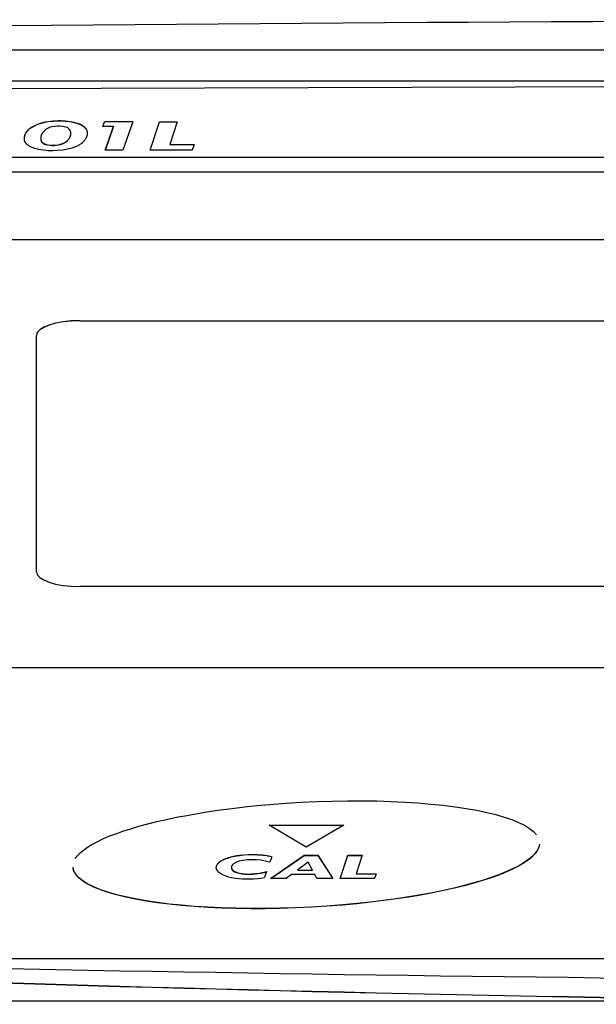
# Model space of a CAD drawing. Extents: x 157 to 1624, y 101 to 2376.
# Drawn here: x 555 to 582, y 1163 to 1208 of the extents above; entities that cross this region are included whole.
import ezdxf

# ---------------------------------------------------------------- set-up
doc = ezdxf.new("R2010")
doc.units = 0
doc.header["$LTSCALE"] = 8.333333
doc.layers.get('0').update_dxf_attribs({"linetype": 'CONTINUOUS'})

msp = doc.modelspace()

# ---------------------------------------------------------------- linework, layer by layer
at = {"color": 7, "linetype": 'CONTINUOUS'}
for p, q in [((741.471, 1206.827), (494.693, 1206.827)), ((725.189, 1205.402), (510.975, 1205.402)), ((617.904, 1205.266), (511.058, 1204.881)), ((555.683, 1203.393), (555.384, 1203.251)), ((555.683, 1203.383), (555.384, 1203.242)), ((555.683, 1203.393), (555.683, 1203.383)), ((556.619, 1203.313), (556.472, 1203.302)), ((556.651, 1203.551), (556.651, 1203.542)), ((557.647, 1203.397), (557.479, 1203.454)), ((557.479, 1203.454), (557.479, 1203.445)), ((557.647, 1203.387), (557.479, 1203.445)), ((557.762, 1203.339), (557.647, 1203.397)), ((557.647, 1203.397), (557.647, 1203.387)), ((557.762, 1203.329), (557.647, 1203.387)), ((557.762, 1203.339), (557.762, 1203.329)), ((558.705, 1203.292), (558.787, 1203.519)), ((558.708, 1203.292), (558.787, 1203.51)), ((558.787, 1203.519), (558.787, 1203.51)), ((560.098, 1203.517), (559.63, 1202.207)), ((560.897, 1202.207), (561.332, 1203.519)), ((560.9, 1202.207), (561.332, 1203.51)), ((561.332, 1203.519), (562.159, 1203.519)), ((561.332, 1203.519), (561.332, 1203.51)), ((561.332, 1203.51), (562.156, 1203.51)), ((562.159, 1203.519), (561.811, 1202.47)), ((555.384, 1203.251), (555.384, 1203.242)), ((559.211, 1203.292), (558.705, 1203.292)), ((558.825, 1202.207), (559.211, 1203.292)), ((558.828, 1202.207), (559.211, 1203.283)), ((559.211, 1203.292), (559.211, 1203.283)), ((556.058, 1202.471), (556.058, 1202.462)), ((556.842, 1202.503), (556.842, 1202.494)), ((557.501, 1202.382), (557.718, 1202.505)), ((561.811, 1202.47), (562.943, 1202.47)), ((561.811, 1202.47), (561.811, 1202.46)), ((561.811, 1202.46), (562.939, 1202.46)), ((562.943, 1202.47), (562.85, 1202.207)), ((555.307, 1202.388), (555.498, 1202.308)), ((555.498, 1202.308), (555.732, 1202.244)), ((559.63, 1202.207), (558.825, 1202.207)), ((562.85, 1202.207), (560.897, 1202.207)), ((730.082, 1201.861), (506.082, 1201.861)), ((730.082, 1201.177), (506.082, 1201.177)), ((528.131, 1198.066), (708.134, 1198.066)), ((557.636, 1194.304), (557.636, 1194.299)), ((557.636, 1194.304), (678.629, 1194.304)), ((557.636, 1194.299), (678.629, 1194.299)), ((555.633, 1182.677), (555.633, 1193.619)), ((678.629, 1181.991), (557.636, 1181.991)), ((706.135, 1178.229), (530.13, 1178.229)), ((706.135, 1178.22), (530.13, 1178.22)), ((566.409, 1170.944), (569.877, 1170.944)), ((568.133, 1169.918), (566.409, 1170.944)), ((566.424, 1170.935), (569.861, 1170.935)), ((569.877, 1170.944), (568.133, 1169.918)), ((564.619, 1169.462), (564.619, 1169.452)), ((565.201, 1169.31), (565.028, 1169.269)), ((566.451, 1169.228), (566.229, 1169.281)), ((566.317, 1169.523), (566.317, 1169.513)), ((566.54, 1169.48), (566.317, 1169.523)), ((566.54, 1169.471), (566.317, 1169.513)), ((566.54, 1169.48), (566.451, 1169.228)), ((566.484, 1168.476), (568.04, 1169.549)), ((566.498, 1168.476), (568.04, 1169.539)), ((568.227, 1169.232), (567.733, 1168.86)), ((568.04, 1169.549), (568.04, 1169.539)), ((568.04, 1169.549), (568.667, 1169.549)), ((568.04, 1169.539), (568.667, 1169.539)), ((568.418, 1168.86), (568.227, 1169.232)), ((568.667, 1169.549), (568.667, 1169.539)), ((568.667, 1169.549), (569.37, 1168.476)), ((568.667, 1169.539), (569.364, 1168.476)), ((569.699, 1168.478), (570.054, 1169.55)), ((569.702, 1168.478), (570.054, 1169.541)), ((570.054, 1169.55), (570.054, 1169.541)), ((570.054, 1169.55), (570.73, 1169.55)), ((570.054, 1169.541), (570.727, 1169.541)), ((570.73, 1169.55), (570.446, 1168.692)), ((557.459, 1168.666), (557.459, 1168.656)), ((564.241, 1168.657), (564.406, 1168.592)), ((564.743, 1168.838), (564.743, 1168.829)), ((565.019, 1168.724), (565.019, 1168.715)), ((565.464, 1168.677), (565.464, 1168.668)), ((566.295, 1168.79), (566.197, 1168.524)), ((567.453, 1168.654), (567.209, 1168.476)), ((568.529, 1168.654), (567.453, 1168.654)), ((567.733, 1168.86), (567.733, 1168.85)), ((567.733, 1168.86), (568.418, 1168.86)), ((567.733, 1168.85), (568.418, 1168.85)), ((568.418, 1168.86), (568.418, 1168.85)), ((568.632, 1168.476), (568.529, 1168.654)), ((570.446, 1168.692), (570.446, 1168.683)), ((570.446, 1168.692), (571.371, 1168.692)), ((570.446, 1168.683), (571.367, 1168.683)), ((571.371, 1168.692), (571.295, 1168.478)), ((566.037, 1168.492), (566.197, 1168.524)), ((567.209, 1168.476), (566.484, 1168.476)), ((569.37, 1168.476), (568.632, 1168.476)), ((571.295, 1168.478), (569.699, 1168.478)), ((569.826, 1167.253), (569.826, 1167.243)), ((519.031, 1164.767), (717.134, 1164.767)), ((499.062, 1162.813), (737.102, 1162.813))]:
    msp.add_line(p, q, dxfattribs=at)
for points in [[(556.994, 1203.263), (556.915, 1203.285), (556.823, 1203.302), (556.723, 1203.311), (556.619, 1203.313)], [(557.762, 1203.339), (557.778, 1203.329), (557.793, 1203.319), (557.809, 1203.308), (557.823, 1203.297), (557.838, 1203.286), (557.852, 1203.274), (557.865, 1203.262), (557.877, 1203.25), (557.89, 1203.237), (557.901, 1203.224), (557.912, 1203.21), (557.922, 1203.196), (557.932, 1203.181), (557.941, 1203.166), (557.949, 1203.15), (557.956, 1203.134), (557.963, 1203.117), (557.968, 1203.099), (557.973, 1203.081), (557.977, 1203.063), (557.981, 1203.043), (557.983, 1203.023), (557.984, 1203.003), (557.985, 1202.981), (557.984, 1202.954), (557.982, 1202.928), (557.978, 1202.902), (557.972, 1202.876), (557.966, 1202.851), (557.958, 1202.826), (557.949, 1202.802), (557.939, 1202.779), (557.928, 1202.756), (557.916, 1202.733), (557.904, 1202.712), (557.89, 1202.691), (557.877, 1202.671), (557.863, 1202.651), (557.848, 1202.633), (557.833, 1202.615), (557.818, 1202.598), (557.804, 1202.582), (557.789, 1202.567), (557.774, 1202.552), (557.759, 1202.539), (557.745, 1202.527), (557.731, 1202.515), (557.718, 1202.505)], [(557.762, 1203.329), (557.771, 1203.324), (557.78, 1203.318), (557.788, 1203.313), (557.797, 1203.307), (557.806, 1203.301), (557.814, 1203.295), (557.822, 1203.289), (557.83, 1203.283), (557.838, 1203.276), (557.846, 1203.27), (557.854, 1203.263), (557.861, 1203.256), (557.868, 1203.25), (557.875, 1203.243), (557.882, 1203.235), (557.889, 1203.228), (557.896, 1203.221), (557.902, 1203.213), (557.908, 1203.206), (557.914, 1203.198), (557.92, 1203.19), (557.925, 1203.182), (557.931, 1203.173), (557.936, 1203.165)], [(555.307, 1202.388), (555.291, 1202.397), (555.275, 1202.406), (555.26, 1202.416), (555.245, 1202.426), (555.23, 1202.437), (555.216, 1202.448), (555.202, 1202.46), (555.189, 1202.472), (555.176, 1202.484), (555.164, 1202.497), (555.152, 1202.51), (555.141, 1202.524), (555.131, 1202.538), (555.122, 1202.553), (555.113, 1202.568), (555.105, 1202.584), (555.098, 1202.601), (555.092, 1202.617), (555.086, 1202.635), (555.082, 1202.653), (555.078, 1202.671), (555.076, 1202.69), (555.074, 1202.71), (555.073, 1202.73), (555.074, 1202.75), (555.075, 1202.77), (555.077, 1202.791), (555.08, 1202.812), (555.084, 1202.834), (555.088, 1202.855), (555.094, 1202.877), (555.101, 1202.9), (555.108, 1202.922), (555.117, 1202.945), (555.127, 1202.967), (555.139, 1202.99), (555.151, 1203.013), (555.165, 1203.035), (555.18, 1203.058), (555.197, 1203.081), (555.215, 1203.103), (555.234, 1203.125), (555.255, 1203.147), (555.277, 1203.169), (555.301, 1203.19), (555.327, 1203.211), (555.354, 1203.231), (555.384, 1203.251)], [(555.076, 1202.772), (555.078, 1202.791), (555.081, 1202.81), (555.085, 1202.829), (555.089, 1202.849), (555.094, 1202.868), (555.1, 1202.888), (555.107, 1202.908), (555.114, 1202.928), (555.123, 1202.949), (555.133, 1202.969), (555.143, 1202.989), (555.155, 1203.01), (555.167, 1203.03), (555.181, 1203.05), (555.196, 1203.07), (555.212, 1203.09), (555.229, 1203.11), (555.247, 1203.13), (555.267, 1203.149), (555.287, 1203.168), (555.309, 1203.187), (555.333, 1203.206), (555.357, 1203.224), (555.384, 1203.242)], [(556.08, 1203.168), (556.067, 1203.158), (556.054, 1203.148), (556.041, 1203.138), (556.027, 1203.126), (556.014, 1203.113), (556, 1203.1), (555.986, 1203.086), (555.972, 1203.071), (555.958, 1203.055), (555.944, 1203.039), (555.931, 1203.022), (555.918, 1203.004), (555.906, 1202.986), (555.894, 1202.967), (555.883, 1202.948), (555.873, 1202.928), (555.864, 1202.908), (555.855, 1202.887), (555.848, 1202.866), (555.842, 1202.844), (555.837, 1202.822), (555.833, 1202.8), (555.831, 1202.777), (555.83, 1202.754), (555.83, 1202.737), (555.831, 1202.721), (555.833, 1202.705), (555.835, 1202.689), (555.838, 1202.674), (555.842, 1202.66), (555.846, 1202.645), (555.852, 1202.632), (555.858, 1202.619), (555.865, 1202.606), (555.872, 1202.593), (555.881, 1202.582), (555.89, 1202.57), (555.901, 1202.559), (555.912, 1202.548), (555.924, 1202.538), (555.937, 1202.528), (555.952, 1202.519), (555.967, 1202.51), (555.983, 1202.502), (556, 1202.493), (556.019, 1202.486), (556.038, 1202.478), (556.058, 1202.471)], [(556.842, 1202.503), (556.878, 1202.518), (556.912, 1202.535), (556.944, 1202.552), (556.974, 1202.571), (557.002, 1202.59), (557.029, 1202.61), (557.053, 1202.631), (557.075, 1202.652), (557.096, 1202.673), (557.115, 1202.695), (557.132, 1202.717), (557.147, 1202.74), (557.161, 1202.762), (557.174, 1202.784), (557.185, 1202.806), (557.195, 1202.828), (557.203, 1202.849), (557.21, 1202.87), (557.216, 1202.89), (557.221, 1202.909), (557.224, 1202.928), (557.227, 1202.946), (557.228, 1202.962), (557.229, 1202.978), (557.229, 1202.98), (557.229, 1202.984), (557.228, 1202.987), (557.228, 1202.991), (557.228, 1202.996), (557.228, 1203.001), (557.227, 1203.006), (557.227, 1203.011), (557.226, 1203.017), (557.225, 1203.023), (557.224, 1203.03), (557.223, 1203.037), (557.222, 1203.043), (557.22, 1203.051), (557.218, 1203.058), (557.216, 1203.066), (557.213, 1203.073), (557.21, 1203.081), (557.207, 1203.089), (557.203, 1203.097), (557.199, 1203.105), (557.195, 1203.114), (557.19, 1203.122), (557.185, 1203.13)], [(556.842, 1202.494), (556.874, 1202.507), (556.904, 1202.521), (556.932, 1202.536), (556.959, 1202.552), (556.985, 1202.568), (557.009, 1202.585), (557.031, 1202.603), (557.052, 1202.621), (557.072, 1202.639), (557.09, 1202.658), (557.107, 1202.677), (557.123, 1202.696), (557.137, 1202.716), (557.151, 1202.735), (557.163, 1202.754), (557.173, 1202.774), (557.183, 1202.793), (557.192, 1202.812), (557.2, 1202.831), (557.206, 1202.849), (557.212, 1202.867), (557.217, 1202.884), (557.221, 1202.901), (557.224, 1202.917)], [(555.834, 1202.796), (555.832, 1202.783), (555.831, 1202.771), (555.83, 1202.759), (555.83, 1202.746), (555.83, 1202.736), (555.83, 1202.727), (555.831, 1202.718), (555.831, 1202.709), (555.832, 1202.7), (555.833, 1202.692), (555.834, 1202.683), (555.836, 1202.675), (555.838, 1202.667), (555.84, 1202.659), (555.842, 1202.651), (555.844, 1202.643), (555.847, 1202.635), (555.849, 1202.628), (555.853, 1202.62), (555.856, 1202.613), (555.859, 1202.606), (555.863, 1202.599), (555.867, 1202.592), (555.871, 1202.585), (555.876, 1202.579), (555.881, 1202.572), (555.886, 1202.566), (555.891, 1202.56), (555.897, 1202.554), (555.902, 1202.548), (555.909, 1202.542), (555.915, 1202.536), (555.922, 1202.531), (555.929, 1202.525), (555.936, 1202.52), (555.944, 1202.515), (555.951, 1202.51), (555.96, 1202.505), (555.968, 1202.5), (555.977, 1202.495), (555.986, 1202.491), (555.995, 1202.486), (556.005, 1202.482), (556.015, 1202.478), (556.025, 1202.474), (556.036, 1202.47), (556.047, 1202.466), (556.058, 1202.462)], [(557.636, 1194.304), (557.245, 1194.291), (556.87, 1194.252), (556.523, 1194.188), (556.22, 1194.103), (555.97, 1193.999), (555.785, 1193.881), (555.671, 1193.752), (555.633, 1193.619)], [(557.636, 1194.299), (557.245, 1194.286), (556.87, 1194.247), (556.523, 1194.184), (556.22, 1194.099), (555.97, 1193.995), (555.785, 1193.876), (555.671, 1193.748), (555.633, 1193.614)], [(555.633, 1182.677), (555.671, 1182.543), (555.785, 1182.414), (555.97, 1182.296), (556.22, 1182.192), (556.523, 1182.107), (556.87, 1182.043), (557.245, 1182.004), (557.636, 1181.991)], [(557.433, 1169.393), (557.53, 1169.526), (557.656, 1169.658), (557.812, 1169.789), (557.995, 1169.919), (558.205, 1170.048), (558.443, 1170.175), (558.706, 1170.301), (558.994, 1170.424), (559.306, 1170.545), (559.643, 1170.663), (560.002, 1170.779), (560.384, 1170.891), (560.787, 1171), (561.211, 1171.105), (561.655, 1171.206), (562.119, 1171.304), (562.601, 1171.396), (563.101, 1171.484), (563.619, 1171.567), (564.153, 1171.645), (564.702, 1171.717), (565.267, 1171.784), (565.846, 1171.845), (566.439, 1171.899)], [(566.439, 1171.899), (567.174, 1171.956), (567.903, 1172.001), (568.625, 1172.035), (569.337, 1172.058), (570.038, 1172.07), (570.727, 1172.071), (571.4, 1172.061), (572.057, 1172.041), (572.696, 1172.011), (573.314, 1171.971), (573.91, 1171.921), (574.482, 1171.862), (575.029, 1171.794), (575.547, 1171.716), (576.036, 1171.629), (576.494, 1171.534), (576.919, 1171.431), (577.308, 1171.319), (577.661, 1171.199), (577.974, 1171.071), (578.248, 1170.936), (578.479, 1170.793), (578.665, 1170.643), (578.806, 1170.486)], [(578.938, 1170.055), (578.906, 1169.91), (578.836, 1169.764), (578.73, 1169.62), (578.589, 1169.475), (578.414, 1169.332), (578.205, 1169.19), (577.964, 1169.05), (577.691, 1168.912), (577.388, 1168.776), (577.056, 1168.643), (576.695, 1168.513), (576.306, 1168.386), (575.891, 1168.263), (575.45, 1168.144), (574.983, 1168.03), (574.493, 1167.92), (573.981, 1167.815), (573.446, 1167.716), (572.89, 1167.622), (572.313, 1167.535), (571.718, 1167.454), (571.104, 1167.38), (570.473, 1167.313), (569.826, 1167.253)], [(578.938, 1170.046), (578.906, 1169.9), (578.836, 1169.755), (578.73, 1169.61), (578.589, 1169.466), (578.414, 1169.323), (578.205, 1169.181), (577.964, 1169.041), (577.691, 1168.902), (577.388, 1168.767), (577.056, 1168.633), (576.695, 1168.503), (576.306, 1168.377), (575.891, 1168.254), (575.45, 1168.135), (574.983, 1168.02), (574.493, 1167.911), (573.981, 1167.806), (573.446, 1167.707), (572.89, 1167.613), (572.313, 1167.526), (571.718, 1167.445), (571.104, 1167.37), (570.473, 1167.303), (569.826, 1167.243)], [(564.241, 1168.657), (564.226, 1168.665), (564.21, 1168.673), (564.195, 1168.682), (564.179, 1168.691), (564.163, 1168.701), (564.147, 1168.711), (564.132, 1168.722), (564.116, 1168.733), (564.101, 1168.744), (564.086, 1168.756), (564.072, 1168.769), (564.058, 1168.782), (564.045, 1168.795), (564.033, 1168.809), (564.021, 1168.824), (564.01, 1168.839), (564, 1168.854), (563.992, 1168.87), (563.984, 1168.886), (563.977, 1168.903), (563.972, 1168.92), (563.969, 1168.937), (563.966, 1168.955), (563.965, 1168.974), (563.967, 1169.003), (563.972, 1169.031), (563.98, 1169.059), (563.99, 1169.086), (564.004, 1169.112), (564.02, 1169.137), (564.039, 1169.162), (564.06, 1169.185), (564.083, 1169.209), (564.109, 1169.231), (564.136, 1169.252), (564.165, 1169.273), (564.197, 1169.293), (564.229, 1169.312), (564.264, 1169.331), (564.299, 1169.349), (564.336, 1169.365), (564.374, 1169.382), (564.413, 1169.397), (564.453, 1169.411), (564.494, 1169.425), (564.535, 1169.438), (564.577, 1169.45), (564.619, 1169.462)], [(563.971, 1169.016), (563.977, 1169.042), (563.986, 1169.067), (563.998, 1169.092), (564.012, 1169.115), (564.028, 1169.138), (564.046, 1169.161), (564.066, 1169.183), (564.088, 1169.204), (564.112, 1169.224), (564.138, 1169.244), (564.165, 1169.263), (564.194, 1169.282), (564.224, 1169.3), (564.255, 1169.317), (564.288, 1169.334), (564.321, 1169.349), (564.356, 1169.365), (564.392, 1169.379), (564.428, 1169.393), (564.465, 1169.406), (564.503, 1169.419), (564.541, 1169.431), (564.58, 1169.442), (564.619, 1169.452)], [(565.028, 1169.269), (564.984, 1169.255), (564.943, 1169.24), (564.906, 1169.225), (564.873, 1169.21), (564.843, 1169.195), (564.815, 1169.18), (564.791, 1169.165), (564.77, 1169.15), (564.751, 1169.135), (564.734, 1169.12), (564.72, 1169.105), (564.707, 1169.091), (564.697, 1169.078), (564.689, 1169.065), (564.682, 1169.052), (564.676, 1169.04), (564.672, 1169.029), (564.669, 1169.019), (564.666, 1169.01), (564.665, 1169.001), (564.664, 1168.994), (564.664, 1168.988), (564.664, 1168.983), (564.664, 1168.98), (564.664, 1168.978), (564.664, 1168.975), (564.664, 1168.971), (564.664, 1168.968), (564.665, 1168.964), (564.665, 1168.959), (564.666, 1168.954), (564.667, 1168.949), (564.669, 1168.943), (564.671, 1168.938), (564.673, 1168.931), (564.675, 1168.925), (564.678, 1168.919), (564.681, 1168.912), (564.685, 1168.905), (564.689, 1168.898), (564.694, 1168.89), (564.699, 1168.883), (564.705, 1168.876), (564.711, 1168.868), (564.718, 1168.861), (564.726, 1168.853), (564.734, 1168.846), (564.743, 1168.838)], [(566.229, 1169.281), (566.039, 1169.316), (565.833, 1169.337), (565.618, 1169.343), (565.405, 1169.334), (565.201, 1169.31)], [(557.459, 1168.666), (557.45, 1168.679), (557.44, 1168.693), (557.432, 1168.706), (557.423, 1168.72), (557.415, 1168.733), (557.407, 1168.747), (557.399, 1168.76), (557.392, 1168.774), (557.386, 1168.787), (557.379, 1168.801), (557.373, 1168.815), (557.367, 1168.828), (557.362, 1168.842), (557.357, 1168.855), (557.353, 1168.869), (557.348, 1168.883), (557.344, 1168.896), (557.341, 1168.91), (557.338, 1168.924), (557.335, 1168.937), (557.332, 1168.951), (557.33, 1168.965), (557.328, 1168.978), (557.327, 1168.992)], [(557.459, 1168.656), (557.45, 1168.67), (557.44, 1168.683), (557.432, 1168.697), (557.423, 1168.71), (557.415, 1168.724), (557.407, 1168.737), (557.399, 1168.751), (557.392, 1168.765), (557.386, 1168.778), (557.379, 1168.792), (557.373, 1168.805), (557.367, 1168.819), (557.362, 1168.832), (557.357, 1168.846), (557.353, 1168.86), (557.348, 1168.873), (557.344, 1168.887), (557.341, 1168.901), (557.338, 1168.914), (557.335, 1168.928), (557.332, 1168.942), (557.33, 1168.955), (557.328, 1168.969), (557.327, 1168.983)], [(569.826, 1167.253), (569.091, 1167.196), (568.362, 1167.151), (567.641, 1167.117), (566.928, 1167.094), (566.227, 1167.082), (565.539, 1167.081), (564.865, 1167.091), (564.208, 1167.111), (563.569, 1167.141), (562.951, 1167.181), (562.355, 1167.23), (561.783, 1167.29), (561.237, 1167.358), (560.718, 1167.436), (560.229, 1167.522), (559.771, 1167.617), (559.347, 1167.721), (558.957, 1167.833), (558.605, 1167.953), (558.291, 1168.081), (558.018, 1168.216), (557.787, 1168.359), (557.6, 1168.509), (557.459, 1168.666)], [(569.826, 1167.243), (569.091, 1167.186), (568.362, 1167.141), (567.641, 1167.107), (566.928, 1167.084), (566.227, 1167.073), (565.539, 1167.072), (564.865, 1167.081), (564.208, 1167.101), (563.569, 1167.131), (562.951, 1167.171), (562.355, 1167.221), (561.783, 1167.28), (561.237, 1167.349), (560.718, 1167.426), (560.229, 1167.513), (559.771, 1167.608), (559.347, 1167.712), (558.957, 1167.824), (558.605, 1167.944), (558.291, 1168.071), (558.018, 1168.207), (557.787, 1168.349), (557.6, 1168.499), (557.459, 1168.656)], [(564.673, 1169.023), (564.671, 1169.016), (564.669, 1169.01), (564.667, 1169.004), (564.666, 1168.998), (564.665, 1168.993), (564.664, 1168.988), (564.664, 1168.983), (564.664, 1168.979), (564.664, 1168.976), (564.664, 1168.973), (564.664, 1168.971), (564.664, 1168.969), (564.664, 1168.968), (564.664, 1168.966), (564.664, 1168.964), (564.664, 1168.962), (564.664, 1168.959), (564.664, 1168.957), (564.665, 1168.954), (564.665, 1168.951), (564.666, 1168.948), (564.666, 1168.945), (564.667, 1168.941), (564.668, 1168.938), (564.669, 1168.934), (564.67, 1168.93), (564.671, 1168.926), (564.673, 1168.922), (564.674, 1168.918), (564.676, 1168.914), (564.678, 1168.91), (564.68, 1168.905), (564.682, 1168.901), (564.684, 1168.896), (564.687, 1168.892), (564.69, 1168.887), (564.693, 1168.882), (564.696, 1168.878), (564.7, 1168.873), (564.703, 1168.868), (564.708, 1168.863), (564.712, 1168.858), (564.716, 1168.853), (564.721, 1168.848), (564.726, 1168.844), (564.732, 1168.839), (564.737, 1168.834), (564.743, 1168.829)], [(564.743, 1168.838), (564.815, 1168.795), (564.908, 1168.757), (565.019, 1168.724)], [(564.743, 1168.829), (564.815, 1168.786), (564.908, 1168.747), (565.019, 1168.715)], [(565.019, 1168.724), (565.158, 1168.699), (565.308, 1168.683), (565.464, 1168.677)], [(565.019, 1168.715), (565.158, 1168.69), (565.308, 1168.674), (565.464, 1168.668)], [(564.406, 1168.592), (564.534, 1168.554), (564.677, 1168.522)]]:
    msp.add_lwpolyline(points, dxfattribs=at)
for centre, radius, start, end in [((618.082, -6026.085), 7234.327, 89.0219023, 90.9780977), ((556.623, 1200.678), 2.873, 89.4402, 109.1106), ((556.623, 1200.669), 2.873, 89.4402, 109.1106), ((556.734, 1200.674), 2.878, 75.006, 91.6477), ((556.734, 1200.665), 2.878, 75.006, 91.6477), ((558.985, 864.274), 339.245, 89.81203, 90.03354), ((558.985, 864.265), 339.245, 89.81203, 90.03354), ((556.559, 1202.408), 0.898, 95.5595, 122.2194), ((556.91, 1202.937), 0.336, 35.097, 75.4106), ((556.397, 1203.792), 1.363, 255.5981, 289.027), ((556.397, 1203.782), 1.363, 255.5981, 289.027), ((556.363, 1205.557), 3.372, 259.2015, 289.7075), ((565.634, 1164.888), 4.685, 81.6058, 102.51), ((565.634, 1164.879), 4.685, 81.6058, 102.51), ((565.414, 1172.169), 3.492, 270.8074, 284.6071), ((565.414, 1172.16), 3.492, 270.8074, 284.6071), ((565.451, 1172.68), 4.23, 259.457, 277.9732), ((618.124, 4425.704), 3262.028, 268.344461, 271.681624), ((618.129, 3227.89), 2065.235, 267.384423, 272.658069), ((618.129, 3227.88), 2065.235, 267.384423, 272.658069)]:
    msp.add_arc(centre, radius, start, end, dxfattribs=at)

doc.saveas('drawing.dxf')
